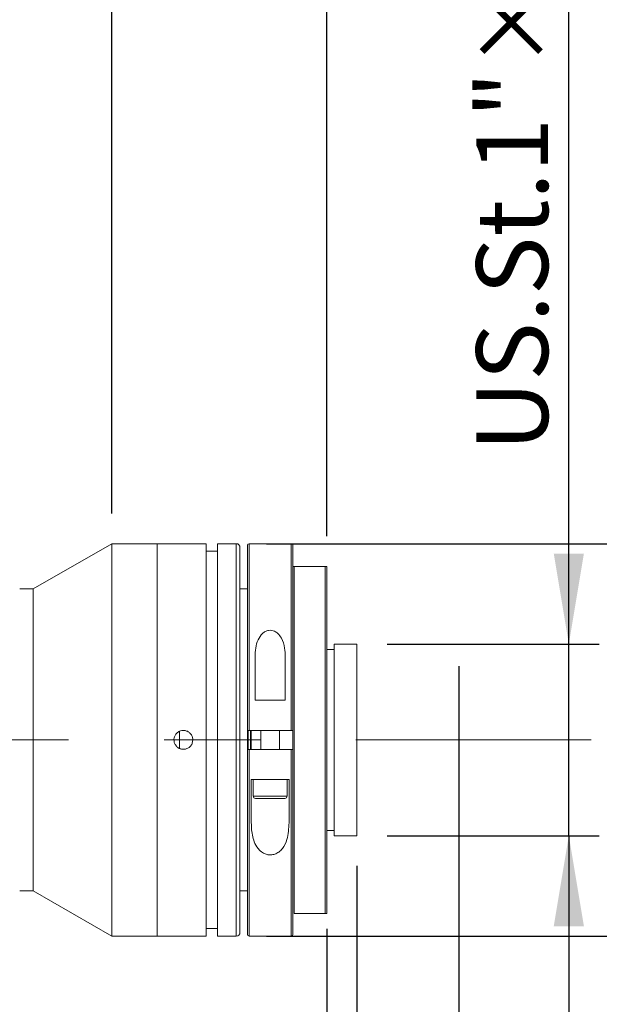
# Model space of a CAD drawing. Units: millimetres. Extents: x 0 to 446, y 0 to 303.
# Drawn here: x 362 to 381, y 211 to 244 of the extents above; entities that cross this region are included whole.
import ezdxf

# ---------------------------------------------------------------- set-up
doc = ezdxf.new("R2010")
doc.units = ezdxf.units.MM
doc.linetypes.add('CENTERX2', pattern=[20.32, 12.7, -2.54, 2.54, -2.54])
doc.layers.add('FORMAT', color=7, linetype='Continuous')
doc.styles.add('SLDTEXTSTYLE0', font='TXT', dxfattribs={"width": 0.7})
doc.dimstyles.new('SLDDIMSTYLE0', dxfattribs={"dimtxt": 2.728516, "dimasz": 3, "dimexe": 0, "dimexo": 0.0625, "dimgap": 0.682129, "dimtad": 1, "dimdec": 1, "dimlfac": 4, "dimrnd": 1e-09, "dimzin": 12, "dimdsep": 46, "dimtxsty": 'SLDTEXTSTYLE0', "dimsah": 1, "dimcen": 0.09, "dimadec": 0, "dimazin": 3, "dimtfac": 1, "dimtofl": 0, "dimtmove": 0, "dimatfit": 3, "dimfxl": 0, "dimfrac": 2, "dimtolj": 1, "dimtzin": 12, "dimarcsym": 0})
doc.dimstyles.new('SLDDIMSTYLE1', dxfattribs={"dimtxt": 2.728516, "dimasz": 3, "dimexe": 0, "dimexo": 0.0625, "dimgap": 0.682129, "dimtad": 1, "dimdec": 3, "dimlfac": 4, "dimrnd": 1e-09, "dimzin": 12, "dimdsep": 46, "dimtxsty": 'SLDTEXTSTYLE0', "dimsah": 1, "dimcen": 0.09, "dimadec": 0, "dimazin": 3, "dimtfac": 1, "dimtmove": 0, "dimatfit": 0, "dimfxl": 0, "dimfrac": 2, "dimtolj": 1, "dimtzin": 12, "dimarcsym": 0})
doc.dimstyles.new('SLDDIMSTYLE2', dxfattribs={"dimtxt": 2.728516, "dimasz": 3, "dimexe": 0, "dimexo": 0.0625, "dimgap": 0.682129, "dimtad": 1, "dimdec": 1, "dimlfac": 4, "dimrnd": 1e-09, "dimzin": 12, "dimdsep": 46, "dimtxsty": 'SLDTEXTSTYLE0', "dimsah": 1, "dimcen": 0.09, "dimadec": 0, "dimazin": 3, "dimtfac": 1, "dimtmove": 0, "dimatfit": 0, "dimfxl": 0, "dimfrac": 2, "dimtolj": 1, "dimtzin": 12, "dimarcsym": 0})
doc.dimstyles.new('SLDDIMSTYLE3', dxfattribs={"dimtxt": 2.728516, "dimasz": 3, "dimexe": 0, "dimexo": 0.0625, "dimgap": 0.682129, "dimtad": 1, "dimdec": 6, "dimlfac": 4, "dimrnd": 1e-09, "dimzin": 12, "dimdsep": 46, "dimtxsty": 'SLDTEXTSTYLE0', "dimsah": 1, "dimcen": 0.09, "dimadec": 0, "dimazin": 3, "dimtfac": 1, "dimtmove": 0, "dimatfit": 0, "dimfxl": 0, "dimfrac": 2, "dimtolj": 1, "dimtzin": 12, "dimarcsym": 0})

# ---------------------------------------------------------------- blocks, each defined once
blk = doc.blocks.new('_D_2')
at = {"layer": 'FORMAT'}
for p, q in [((376.515, 221.46), (376.515, 175.402)), ((372.134, 213.754), (372.134, 175.402)), ((372.134, 176.402), (365.634, 176.402)), ((376.515, 176.402), (372.134, 176.402)), ((376.515, 176.402), (390.842, 176.402))]:
    blk.add_line(p, q, dxfattribs=at)
for points in [[(372.134, 176.402), (369.134, 176.902), (369.134, 175.902)], [(376.515, 176.402), (379.515, 175.902), (379.515, 176.902)]]:
    blk.add_solid(points, dxfattribs=at)
at = {"layer": 'FORMAT', "insert": (381.317, 179.471), "char_height": 2.3813, "attachment_point": 1, "style": 'SLDTEXTSTYLE0'}
blk.add_mtext('17.526', dxfattribs=at)
blk = doc.blocks.new('_D_3')
at = {"layer": 'FORMAT'}
for p, q in [((376.515, 217.572), (376.515, 168.49)), ((171.515, 212.765), (171.515, 168.49)), ((171.515, 169.49), (376.515, 169.49))]:
    blk.add_line(p, q, dxfattribs=at)
for points in [[(171.515, 169.49), (174.515, 168.99), (174.515, 169.99)], [(376.515, 169.49), (373.515, 169.99), (373.515, 168.99)]]:
    blk.add_solid(points, dxfattribs=at)
at = {"layer": 'FORMAT', "attachment_point": 1, "style": 'SLDTEXTSTYLE0'}
for s, insert, char_height in [('(O/I=', (275.472, 172.56), 2.3813), ('1080', (283.409, 172.56), 2.3813), (')', (289.759, 172.56), 2.381)]:
    blk.add_mtext(s, dxfattribs=dict(at, insert=insert, char_height=char_height))
blk = doc.blocks.new('_D_8')
at = {"layer": 'FORMAT'}
for p, q in [((372.134, 213.265), (372.134, 175.402)), ((209.015, 185.275), (209.015, 175.402)), ((372.134, 176.402), (209.015, 176.402))]:
    blk.add_line(p, q, dxfattribs=at)
for points in [[(209.015, 176.402), (212.015, 175.902), (212.015, 176.902)], [(372.134, 176.402), (369.134, 176.902), (369.134, 175.902)]]:
    blk.add_solid(points, dxfattribs=at)
at = {"layer": 'FORMAT', "insert": (296.62, 179.471), "char_height": 2.3813, "attachment_point": 1, "style": 'SLDTEXTSTYLE0'}
blk.add_mtext('652.5', dxfattribs=at)
blk = doc.blocks.new('_D_15')
at = {"layer": 'FORMAT'}
for p, q in [((355.459, 229.265), (355.459, 268.893)), ((365.009, 227.515), (365.009, 268.893)), ((355.459, 267.893), (365.009, 267.893))]:
    blk.add_line(p, q, dxfattribs=at)
for points in [[(355.459, 267.893), (358.459, 267.393), (358.459, 268.393)], [(365.009, 267.893), (362.009, 268.393), (362.009, 267.393)]]:
    blk.add_solid(points, dxfattribs=at)
at = {"layer": 'FORMAT', "insert": (357.279, 270.962), "char_height": 2.3813, "attachment_point": 1, "style": 'SLDTEXTSTYLE0'}
blk.add_mtext('38.2', dxfattribs=at)
blk = doc.blocks.new('_D_16')
at = {"layer": 'FORMAT'}
for p, q in [((365.009, 227.515), (365.009, 268.893)), ((372.134, 226.765), (372.134, 268.893)), ((365.009, 267.893), (372.134, 267.893)), ((372.134, 267.893), (384.274, 267.893))]:
    blk.add_line(p, q, dxfattribs=at)
for points in [[(365.009, 267.893), (368.009, 267.393), (368.009, 268.393)], [(372.134, 267.893), (369.134, 268.393), (369.134, 267.393)]]:
    blk.add_solid(points, dxfattribs=at)
at = {"layer": 'FORMAT', "insert": (377.924, 270.962), "char_height": 2.3813, "attachment_point": 1, "style": 'SLDTEXTSTYLE0'}
blk.add_mtext('28.5', dxfattribs=at)
blk = doc.blocks.new('_D_17')
at = {"layer": 'FORMAT'}
for p, q in [((361.411, 225.015), (358.671, 225.015)), ((359.671, 215.015), (359.671, 225.015)), ((361.411, 215.015), (358.671, 215.015)), ((359.671, 215.015), (359.671, 200.104))]:
    blk.add_line(p, q, dxfattribs=at)
for points in [[(359.671, 225.015), (359.171, 222.015), (360.171, 222.015)], [(359.671, 215.015), (360.171, 218.015), (359.171, 218.015)]]:
    blk.add_solid(points, dxfattribs=at)
at = {"layer": 'FORMAT', "char_height": 2.3813, "attachment_point": 1, "rotation": 90, "style": 'SLDTEXTSTYLE0'}
for s, insert in [('40', (356.601, 203.121)), ('%%c', (356.601, 200.104))]:
    blk.add_mtext(s, dxfattribs=dict(at, insert=insert))
blk = doc.blocks.new('_D_18')
at = {"layer": 'FORMAT', "color": 7}
for p, q in [((373.134, 215.84), (373.134, 195.686)), ((372.134, 213.265), (372.134, 195.686)), ((372.134, 196.686), (366.84, 196.686)), ((372.134, 196.686), (373.134, 196.686)), ((373.134, 196.686), (379.634, 196.686))]:
    blk.add_line(p, q, dxfattribs=at)
for points in [[(372.134, 196.686), (369.134, 197.186), (369.134, 196.186)], [(373.134, 196.686), (376.134, 196.186), (376.134, 197.186)]]:
    blk.add_solid(points, dxfattribs=at)
at = {"layer": 'FORMAT', "color": 7, "insert": (366.84, 199.755), "char_height": 2.381, "attachment_point": 1, "style": 'SLDTEXTSTYLE0'}
blk.add_mtext('4', dxfattribs=at)
blk = doc.blocks.new('_D_19')
at = {"layer": 'FORMAT', "color": 7}
for p, q in [((386.262, 226.515), (386.262, 233.015)), ((370.134, 226.515), (387.262, 226.515)), ((386.262, 226.515), (386.262, 213.515)), ((370.134, 213.515), (387.262, 213.515)), ((386.262, 213.515), (386.262, 207.015))]:
    blk.add_line(p, q, dxfattribs=at)
for points in [[(386.262, 226.515), (386.762, 229.515), (385.762, 229.515)], [(386.262, 213.515), (385.762, 210.515), (386.762, 210.515)]]:
    blk.add_solid(points, dxfattribs=at)
at = {"layer": 'FORMAT', "color": 7, "char_height": 2.3813, "attachment_point": 1, "rotation": 90, "style": 'SLDTEXTSTYLE0'}
for s, insert in [('52', (383.193, 219.411)), ('%%c', (383.193, 216.395))]:
    blk.add_mtext(s, dxfattribs=dict(at, insert=insert))
blk = doc.blocks.new('_D_20')
at = {"layer": 'FORMAT', "color": 7}
for p, q in [((380.155, 223.19), (380.155, 251.796)), ((374.134, 223.19), (381.155, 223.19)), ((380.155, 216.84), (380.155, 223.19)), ((374.134, 216.84), (381.155, 216.84)), ((380.155, 216.84), (380.155, 210.34))]:
    blk.add_line(p, q, dxfattribs=at)
for points in [[(380.155, 223.19), (380.655, 226.19), (379.655, 226.19)], [(380.155, 216.84), (379.655, 213.84), (380.655, 213.84)]]:
    blk.add_solid(points, dxfattribs=at)
at = {"layer": 'FORMAT', "color": 7, "insert": (377.086, 229.571), "char_height": 2.38125, "attachment_point": 1, "rotation": 90, "style": 'SLDTEXTSTYLE0'}
blk.add_mtext('US.St.1"×1/32', dxfattribs=at)

msp = doc.modelspace()

# ---------------------------------------------------------------- linework, layer by layer
at = {"color": 7, "linetype": 'Continuous', "lineweight": 15}
for p, q in [((365.00888566, 226.51515345), (362.41080945, 225.01515345)), ((366.50888566, 226.51515345), (365.00888566, 226.51515345)), ((365.00888566, 213.51515345), (365.00888566, 226.51515345)), ((368.13388566, 226.51515345), (366.50888566, 226.51515345)), ((366.50888566, 220.01515345), (366.50888566, 226.51515345)), ((366.50888566, 213.51515345), (366.50888566, 226.51515345)), ((368.13388566, 220.01515345), (368.13388566, 226.51515345)), ((369.13388566, 226.51515345), (368.50888566, 226.51515345)), ((368.50888566, 220.01515345), (368.50888566, 226.51515345)), ((369.25888566, 226.39015345), (369.25888566, 220.01515345)), ((369.50888566, 220.32765345), (369.50888566, 226.46515345)), ((370.95888566, 226.51515345), (369.55888566, 226.51515345)), ((371.00888566, 226.46515345), (371.00888566, 220.32765345)), ((368.50888566, 226.26515345), (368.13388566, 226.26515345)), ((372.08388566, 225.76515345), (371.05888566, 225.76515345)), ((371.05888566, 225.76515345), (371.05888566, 214.26515345)), ((372.08388566, 214.26515345), (372.08388566, 225.76515345)), ((372.13388566, 225.76515345), (372.13388566, 214.26515345)), ((362.41080945, 225.01515345), (361.95888566, 225.01515345)), ((362.41080945, 215.01515345), (362.41080945, 225.01515345)), ((369.50888566, 225.01515345), (369.25888566, 225.01515345)), ((373.13388566, 223.19015345), (372.38388566, 223.19015345)), ((372.38388566, 223.19015345), (372.38388566, 216.84015345)), ((373.13388566, 223.19015345), (373.13388566, 216.84015345)), ((372.38388566, 223.01515345), (372.13388566, 223.01515345)), ((369.75888566, 221.32765345), (369.75888566, 222.76081906)), ((370.75888566, 222.76081906), (370.75888566, 221.32765345)), ((369.75888566, 221.32765345), (370.75888566, 221.32765345)), ((367.25888566, 219.73059535), (367.25888566, 220.2993119)), ((369.50888566, 219.70265345), (369.50888566, 220.32765345)), ((370.95888566, 220.32765345), (369.55888566, 220.32765345)), ((369.63388566, 220.32765345), (369.63388566, 219.70265345)), ((369.94638566, 220.32765345), (369.94638566, 219.70265345)), ((370.57138566, 219.70265345), (370.57138566, 220.32765345)), ((371.00888566, 219.70265345), (371.00888566, 220.32765345)), ((366.50888566, 213.51515345), (366.50888566, 220.01515345)), ((368.13388566, 213.51515345), (368.13388566, 220.01515345)), ((368.50888566, 213.51515345), (368.50888566, 220.01515345)), ((369.25888566, 220.01515345), (369.25888566, 213.64015345)), ((369.50888566, 213.56515345), (369.50888566, 219.70265345)), ((369.55888566, 219.70265345), (370.95888566, 219.70265345)), ((371.00888566, 219.70265345), (371.00888566, 213.56515345)), ((369.95676442, 218.70265345), (369.63388566, 218.70265345)), ((369.63388566, 217.26948783), (369.63388566, 218.70265345)), ((369.69638566, 218.70265345), (369.69638566, 218.15577845)), ((369.95676442, 218.70265345), (370.56100689, 218.70265345)), ((370.88388566, 218.70265345), (370.56100689, 218.70265345)), ((370.82138566, 218.15577845), (370.82138566, 218.70265345)), ((370.88388566, 218.70265345), (370.88388566, 217.26948783)), ((370.74326066, 218.07765345), (369.77451066, 218.07765345)), ((372.13388566, 217.01515345), (372.38388566, 217.01515345)), ((372.38388566, 216.84015345), (373.13388566, 216.84015345)), ((361.95888566, 215.01515345), (362.41080945, 215.01515345)), ((362.41080945, 215.01515345), (365.00888566, 213.51515345)), ((369.25888566, 215.01515345), (369.50888566, 215.01515345)), ((371.05888566, 214.26515345), (372.08388566, 214.26515345)), ((368.13388566, 213.76515345), (368.50888566, 213.76515345)), ((365.00888566, 213.51515345), (366.50888566, 213.51515345)), ((366.50888566, 213.51515345), (368.13388566, 213.51515345)), ((368.50888566, 213.51515345), (369.13388566, 213.51515345)), ((369.55888566, 213.51515345), (370.95888566, 213.51515345))]:
    msp.add_line(p, q, dxfattribs=at)
at = {"color": 8, "linetype": 'Continuous', "lineweight": 15}
for p, q in [((369.13388566, 220.01515345), (369.13388566, 226.51515345)), ((369.55888566, 226.51515345), (369.55888566, 220.32765345)), ((370.95888566, 220.32765345), (370.95888566, 226.51515345)), ((369.53388566, 220.33089635), (369.53388566, 219.69933354)), ((369.60888566, 219.70265345), (369.60888566, 220.32765345)), ((369.13388566, 213.51515345), (369.13388566, 220.01515345)), ((369.55888566, 219.70265345), (369.55888566, 213.51515345)), ((370.95888566, 213.51515345), (370.95888566, 219.70265345)), ((369.69638566, 218.15577845), (370.82138566, 218.15577845))]:
    msp.add_line(p, q, dxfattribs=at)
at = {"color": 7, "linetype": 'Continuous', "lineweight": 15}
for centre, radius, start, end in [((369.13388566, 226.39015345), 0.125, 0, 90), ((369.55888566, 226.46515345), 0.05, 90, 180), ((370.95888566, 226.46515345), 0.05, 0, 90), ((369.77451066, 218.15577845), 0.078125, 180, 270), ((370.74326066, 218.15577845), 0.078125, 270, 0), ((369.13388566, 213.64015345), 0.125, 270, 0), ((369.55888566, 213.56515345), 0.05, 180, 270), ((370.95888566, 213.56515345), 0.05, 270, 0)]:
    msp.add_arc(centre, radius, start, end, dxfattribs=at)
for points, knots in [([(371.00888566, 225.76515345), (371.01010861, 225.76515345), (371.01160948, 225.76515345), (371.02471025, 225.76515345), (371.03242281, 225.76515345), (371.0407593, 225.76515345), (371.04839678, 225.76515345), (371.05397361, 225.76515345), (371.05767102, 225.76515345), (371.05888566, 225.76515345)], [0, 0, 0, 0, 0.57008757977, 0.69963998754, 0.82124185678, 0.90762949628, 0.94450251557, 0.98176862434, 1, 1, 1, 1]), ([(372.08388566, 225.76515345), (372.08437878, 225.76515345), (372.08694707, 225.76515345), (372.09214652, 225.76515345), (372.1001425, 225.76515345), (372.11435186, 225.76515345), (372.13040343, 225.76515345), (372.13247974, 225.76515345), (372.13388566, 225.76515345)], [0, 0, 0, 0, 0.0074227229, 0.0386589253, 0.0802972836, 0.1613042645, 0.4321012556, 1, 1, 1, 1]), ([(369.75888566, 222.76081906), (369.7622164, 222.85996211), (369.76886053, 223.05773146), (369.84315297, 223.32736096), (369.96196551, 223.51565157), (370.09634121, 223.61108702), (370.2039218, 223.64760232), (370.31329602, 223.64640673), (370.42077656, 223.61169131), (370.53760025, 223.52978345), (370.66843444, 223.34678115), (370.74677624, 223.07834354), (370.7550762, 222.86070781), (370.75888566, 222.76081906)], [0, 0, 0, 0, 0.1338957257, 0.2670935899, 0.3851143053, 0.4320831443, 0.4794078648, 0.5233213847, 0.5617371182, 0.6177463478, 0.7056485896, 0.8649008985, 1, 1, 1, 1]), ([(367.69638566, 220.01515345), (367.69293462, 219.98003601), (367.68603266, 219.90980212), (367.63223306, 219.81631304), (367.55297337, 219.74518886), (367.45394438, 219.70447553), (367.34722147, 219.69879521), (367.2446363, 219.72873708), (367.15773617, 219.79091094), (367.09626252, 219.8783805), (367.0672072, 219.98129475), (367.07385064, 220.08798039), (367.11538622, 220.1864223), (367.18715547, 220.26560875), (367.28113358, 220.31661072), (367.38670824, 220.33362046), (367.49187005, 220.31475267), (367.58499507, 220.26216306), (367.65498945, 220.18177874), (367.69134942, 220.09455016), (367.69497892, 220.03733083), (367.69638566, 220.01515345)], [0, 0, 0, 0, 0.0536464835, 0.107291469, 0.1609753442, 0.214684726, 0.2683517828, 0.3219747385, 0.3756206482, 0.429320716, 0.4830216739, 0.5366689121, 0.5902916711, 0.643957242, 0.6976662828, 0.751351567, 0.8049828438, 0.8586142036, 0.912299547, 0.9660085785, 1, 1, 1, 1]), ([(369.55888566, 220.32765345), (369.5532693, 220.32765345), (369.5420367, 220.32765345), (369.52706417, 220.32765345), (369.51575611, 220.32765345), (369.50974557, 220.32765345), (369.50913051, 220.32765345), (369.50888566, 220.32765345)], [0, 0, 0, 0, 0.2143824074, 0.4287609639, 0.6432509379, 0.8579770706, 1, 1, 1, 1]), ([(371.00888566, 220.32765345), (371.00833202, 220.32765345), (371.00722475, 220.32765345), (370.99858877, 220.32765345), (370.98588137, 220.32765345), (370.97182572, 220.32765345), (370.96255286, 220.32765345), (370.95888566, 220.32765345)], [0, 0, 0, 0, 0.2150076074, 0.4300192395, 0.6449149762, 0.859572045, 1, 1, 1, 1]), ([(369.50888566, 219.70265345), (369.50943929, 219.70265345), (369.51054656, 219.70265345), (369.51918254, 219.70265345), (369.53188994, 219.70265345), (369.54594559, 219.70265345), (369.55521845, 219.70265345), (369.55888566, 219.70265345)], [0, 0, 0, 0, 0.2150076074, 0.4300192395, 0.6449149762, 0.859572045, 1, 1, 1, 1]), ([(370.95888566, 219.70265345), (370.96450201, 219.70265345), (370.97573461, 219.70265345), (370.99070715, 219.70265345), (371.0020152, 219.70265345), (371.00802574, 219.70265345), (371.0086408, 219.70265345), (371.00888566, 219.70265345)], [0, 0, 0, 0, 0.2143824074, 0.4287609639, 0.6432509379, 0.8579770706, 1, 1, 1, 1]), ([(370.88388566, 217.26948783), (370.87419519, 217.08064824), (370.85865325, 216.77777998), (370.70925968, 216.45769827), (370.55491011, 216.30086777), (370.42089164, 216.22773455), (370.28348565, 216.19995035), (370.15410217, 216.21190487), (370.01862135, 216.26408863), (369.86853846, 216.38227864), (369.70882877, 216.63958152), (369.64173111, 216.95484731), (369.63580194, 217.19263564), (369.63388566, 217.26948783)], [0, 0, 0, 0, 0.2086509068, 0.3346424332, 0.3965635634, 0.4493451536, 0.4919426118, 0.5346301488, 0.576015782, 0.6388915556, 0.7376543842, 0.9152110023, 1, 1, 1, 1]), ([(372.13388566, 214.26515345), (372.13290026, 214.26515345), (372.1315881, 214.26515345), (372.12166446, 214.26515345), (372.11417357, 214.26515345), (372.1065528, 214.26515345), (372.09798011, 214.26515345), (372.09161122, 214.26515345), (372.08646894, 214.26515345), (372.08437875, 214.26515345), (372.08388566, 214.26515345)], [0, 0, 0, 0, 0.4840560986, 0.6445754913, 0.7570286483, 0.8741586802, 0.9211166357, 0.9685705864, 0.9925855373, 1, 1, 1, 1])]:
    msp.add_open_spline(points, degree=3, knots=knots, dxfattribs=at)
at = {"layer": 'FORMAT'}
msp.add_line((376.51538566, 222.46010084), (376.51538566, 218.57214781), dxfattribs=at)
at = {"layer": 'FORMAT', "linetype": 'CENTERX2', "lineweight": 0, "ltscale": 1.25}
msp.add_line((169.90097872, 220.01515345), (380.89538816, 220.01515345), dxfattribs=at)

# ---------------------------------------------------------------- dimensions: what is measured, and where the dimension line sits
at = {"layer": 'FORMAT'}
for base, p1, p2, dimstyle, picture, middle in [((365.00888566, 267.89276566), (355.45888566, 228.26515345), (365.00888566, 226.51515345), 'SLDDIMSTYLE0', '_D_15', (360.45375039, 267.89276566)), ((372.13388566, 267.89276566), (365.00888566, 226.51515345), (372.13388566, 225.76515345), 'SLDDIMSTYLE0', '_D_16', (381.09921871, 267.89276566)), ((372.13388566, 176.40175329), (376.51538566, 222.46010084), (372.13388566, 214.26515345), 'SLDDIMSTYLE1', '_D_2', (386.07959452, 176.40175329)), ((209.01538566, 176.40175329), (372.13388566, 214.26515345), (209.01538566, 186.27463626), 'SLDDIMSTYLE0', '_D_8', (300.5891729, 176.40175329))]:
    dim = msp.add_linear_dim(base=base, p1=p1, p2=p2, dimstyle=dimstyle, dxfattribs=at)
    dim.commit()
    dim.dimension.update_dxf_attribs({"geometry": picture, "text_midpoint": middle, "dimtype": 160})
at = {"layer": 'FORMAT', "color": 7}
dim = msp.add_linear_dim(base=(380.15549944, 223.19015345), p1=(373.13388566, 216.84015345), p2=(373.13388566, 223.19015345), angle=90, dimstyle='SLDDIMSTYLE3', dxfattribs=at)
dim.commit()
dim.dimension.update_dxf_attribs({"geometry": '_D_20', "text_midpoint": (380.15549944, 240.68363119), "dimtype": 160})
dim = msp.add_linear_dim(base=(386.2624196, 213.51515345), p1=(369.13388566, 226.51515345), p2=(369.13388566, 213.51515345), angle=90, text='%%c<>', dimstyle='SLDDIMSTYLE2', dxfattribs=at)
dim.commit()
dim.dimension.update_dxf_attribs({"geometry": '_D_19', "text_midpoint": (386.2624196, 219.49039116), "dimtype": 160})
at = {"layer": 'FORMAT'}
dim = msp.add_linear_dim(base=(359.67103958, 225.01515345), p1=(362.41080945, 215.01515345), p2=(362.41080945, 225.01515345), angle=90, text='%%c<>', dimstyle='SLDDIMSTYLE0', dxfattribs=at)
dim.commit()
dim.dimension.update_dxf_attribs({"geometry": '_D_17', "text_midpoint": (359.67103958, 203.19987814), "dimtype": 160})
dim = msp.add_linear_dim(base=(376.51538566, 169.48993382), p1=(171.51538566, 213.76515345), p2=(376.51538566, 218.57214781), text='(O/I=<>)', dimstyle='SLDDIMSTYLE0', dxfattribs=at)
dim.commit()
dim.dimension.update_dxf_attribs({"geometry": '_D_3', "text_midpoint": (283.40906531, 169.48993382), "dimtype": 160})
at = {"layer": 'FORMAT', "color": 7}
dim = msp.add_linear_dim(base=(373.13388566, 196.68570068), p1=(372.13388566, 214.26515345), p2=(373.13388566, 216.84015345), dimstyle='SLDDIMSTYLE2', dxfattribs=at)
dim.commit()
dim.dimension.update_dxf_attribs({"geometry": '_D_18', "text_midpoint": (367.6339544, 196.68570068), "dimtype": 160})

doc.saveas('drawing.dxf')
